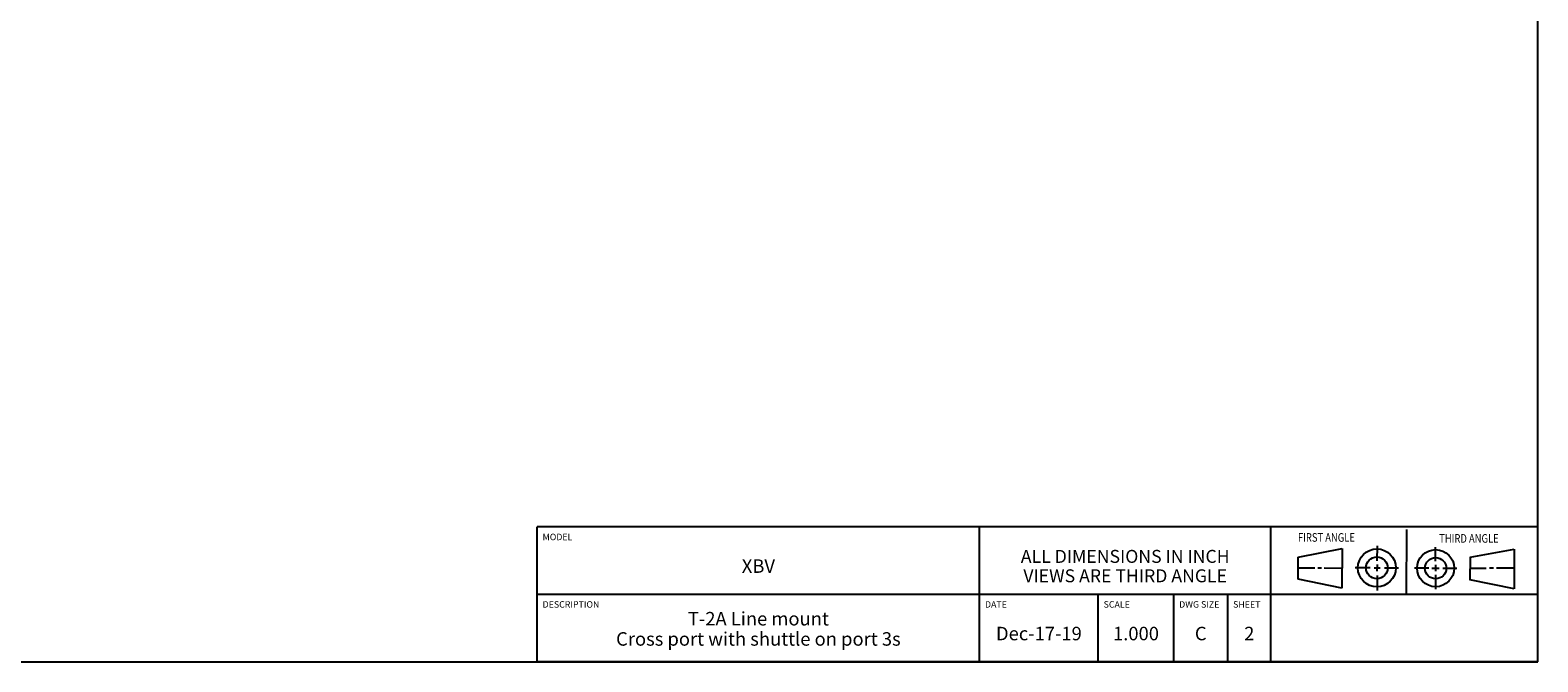
# Model space of a CAD drawing. Units: inches. Extents: x 0.3 to 21.7, y 0.3 to 16.7.
# Drawn here: x 7.7 to 21.7, y 0.3 to 6.2 of the extents above; entities that cross this region are included whole.
import ezdxf

# ---------------------------------------------------------------- set-up
doc = ezdxf.new("R2010")
doc.units = ezdxf.units.IN
doc.header["$LTSCALE"] = 1.21
doc.header["$MEASUREMENT"] = 0
doc.layers.get('0').update_dxf_attribs({"linetype": 'CONTINUOUS'})
doc.styles.get("Standard").update_dxf_attribs({"font": 'txt', "width": 0.8})

# ---------------------------------------------------------------- blocks, each defined once
blk = doc.blocks.new('SUN_FIRST_THIRD_ANGLE_BL0', base_point=(20.482, 1.229))
at = {"color": 7, "linetype": 'Continuous'}
for p, q in [((20.48, 1.528), (20.477, 0.929)), ((19.476, 1.272), (19.885, 1.351)), ((19.477, 1.066), (19.478, 1.271)), ((19.885, 1.351), (19.883, 0.985)), ((20.208, 1.376), (20.207, 1.238)), ((20.749, 1.234), (20.749, 1.364)), ((21.07, 1.27), (21.069, 1.062)), ((21.07, 1.27), (21.479, 1.345)), ((21.479, 1.345), (21.479, 0.978)), ((19.477, 1.173), (19.633, 1.172)), ((19.66, 1.172), (19.695, 1.172)), ((19.719, 1.171), (19.885, 1.17)), ((20.007, 1.175), (20.144, 1.174)), ((20.183, 1.173), (20.238, 1.172)), ((20.208, 1.202), (20.207, 1.143)), ((20.276, 1.172), (20.408, 1.171)), ((20.688, 1.17), (20.557, 1.17)), ((20.717, 1.17), (20.783, 1.168)), ((20.749, 1.199), (20.749, 1.143)), ((20.818, 1.169), (20.948, 1.169)), ((21.221, 1.166), (21.071, 1.166)), ((21.288, 1.169), (21.25, 1.169)), ((21.479, 1.169), (21.316, 1.169)), ((19.883, 0.985), (19.477, 1.066)), ((20.209, 1.101), (20.208, 0.963)), ((20.75, 1.106), (20.75, 0.976)), ((21.479, 0.978), (21.069, 1.062))]:
    blk.add_line(p, q, dxfattribs=at)
for centre, radius in [((20.207, 1.172), 0.176), ((20.207, 1.172), 0.101), ((20.751, 1.169), 0.172), ((20.751, 1.169), 0.0985)]:
    blk.add_circle(centre, radius, dxfattribs=at)
at = {"color": 2, "linetype": 'Continuous', "width": 0.8}
for s, p in [('FIRST ANGLE', (19.475, 1.414)), ('THIRD ANGLE', (20.784, 1.405))]:
    blk.add_text(s, height=0.08, dxfattribs=at).set_placement(p)
blk = doc.blocks.new('*T1')
at = {"color": 2, "linetype": 'Continuous'}
for p, q in [((9.275, 1.25), (0, 1.25)), ((0, 0), (0, 1.25)), ((4.1, 0), (4.1, 1.25)), ((6.8, 0), (6.8, 1.25)), ((9.275, 0), (9.275, 1.25)), ((9.275, 0.625), (0, 0.625)), ((5.2, 0), (5.2, 0.625)), ((5.9, 0), (5.9, 0.625)), ((6.4, 0), (6.4, 0.625)), ((9.275, 0), (0, 0))]:
    blk.add_line(p, q, dxfattribs=at)
at = {"color": 2, "linetype": 'Continuous', "line_spacing_factor": 0.9}
for s, insert, char_height, width, attachment_point in [('MODEL', (0.05, 1.1875), 0.06, 0.48, 1), ('ALL DIMENSIONS IN INCH\\PVIEWS ARE THIRD ANGLE', (5.45, 1.0375), 0.12, 4.224, 2), ('XBV', (2.05, 0.95), 0.125, 0.6, 2), ('DESCRIPTION', (0.05, 0.5625), 0.06, 1.056, 1), ('DATE', (4.15, 0.5625), 0.06, 0.384, 1), ('SCALE', (5.25, 0.5625), 0.06, 0.48, 1), ('DWG SIZE', (5.95, 0.5625), 0.06, 0.768, 1), ('SHEET', (6.45, 0.5625), 0.06, 0.48, 1), ('T-2A Line mount\\PCross port with shuttle on port 3s', (2.05, 0.4625), 0.125, 6.8, 2), ('Dec-17-19', (4.65, 0.325), 0.125, 1.8, 2), ('1.000', (5.55, 0.325), 0.125, 1, 2), ('C', (6.15, 0.325), 0.125, 0.2, 2), ('2', (6.6, 0.325), 0.125, 0.2, 2)]:
    blk.add_mtext(s, dxfattribs=dict(at, insert=insert, char_height=char_height, width=width, attachment_point=attachment_point))

msp = doc.modelspace()

# ---------------------------------------------------------------- linework, layer by layer
at = {"color": 7, "linetype": 'Continuous'}
for p, q in [((21.699, 0.301), (21.699, 16.699)), ((0.301, 0.301), (21.699, 0.301))]:
    msp.add_line(p, q, dxfattribs=at)

# ---------------------------------------------------------------- block references
msp.add_blockref('*T1', (12.424, 0.301))
at = {"color": 2, "linetype": 'Continuous'}
msp.add_blockref('SUN_FIRST_THIRD_ANGLE_BL0', (20.482, 1.229), dxfattribs=at)

doc.saveas('drawing.dxf')
